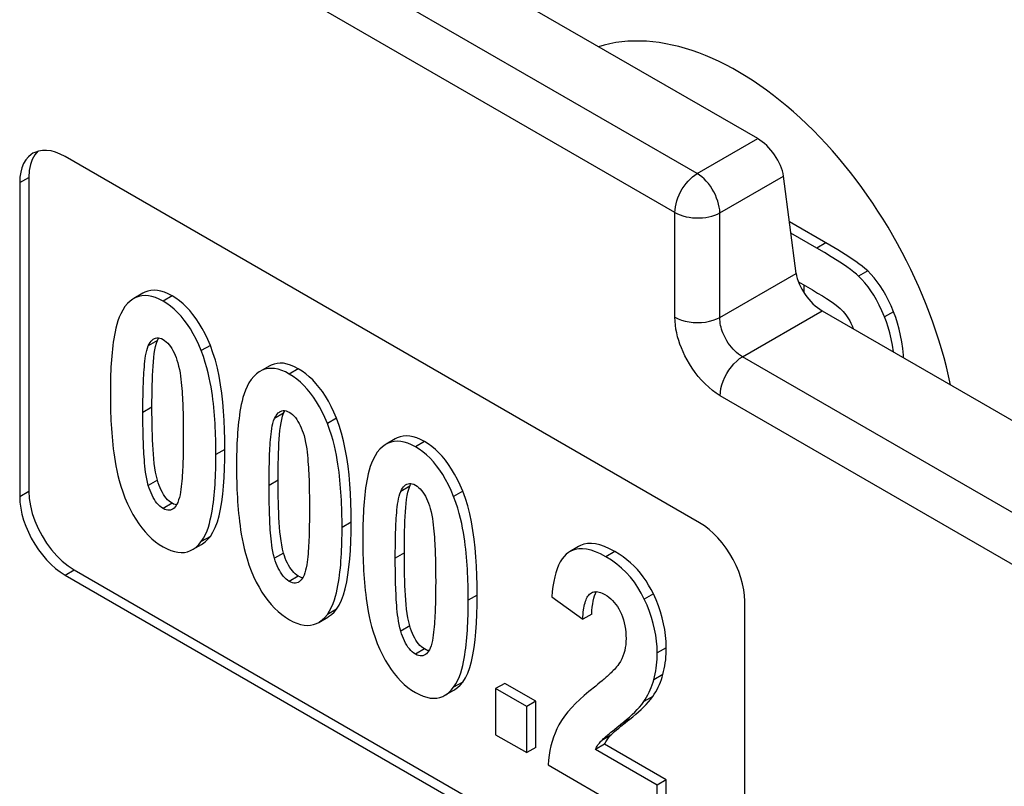
# Model space of a CAD drawing. Units: millimetres. Extents: x 106.5 to 155.1, y 75.5 to 135.3.
# Drawn here: x 119.3 to 127, y 113.8 to 119.7 of the extents above; entities that cross this region are included whole.
import ezdxf

# ---------------------------------------------------------------- set-up
doc = ezdxf.new("R2010")
doc.units = ezdxf.units.MM
doc.header["$LTSCALE"] = 16.335
doc.layers.get('0').update_dxf_attribs({"linetype": 'CONTINUOUS'})
doc.layers.add('ASSI', color=7, linetype='CONTINUOUS')
doc.layers.add('RACCORDO', color=7, linetype='CONTINUOUS')

msp = doc.modelspace()

# ---------------------------------------------------------------- linework, layer by layer
at = {"color": 7, "linetype": 'CONTINUOUS'}
for p, q in [((125.516, 117.9648), (125.3143, 118.0812)), ((125.3723, 117.7024), (125.4816, 117.6393)), ((125.4172, 117.615), (125.4172, 117.6765)), ((120.2588, 117.613), (120.1881, 117.5722)), ((121.2432, 117.0446), (121.1725, 117.0038)), ((120.2592, 116.7281), (120.2596, 116.7731)), ((120.2596, 116.7731), (120.2603, 116.8178)), ((120.2591, 116.6828), (120.2592, 116.7281)), ((120.2592, 116.6373), (120.2591, 116.6828)), ((120.5719, 116.6831), (120.573, 116.6373)), ((120.2596, 116.5917), (120.2592, 116.6373)), ((120.2603, 116.5458), (120.2596, 116.5917)), ((120.573, 116.6373), (120.5737, 116.5917)), ((120.5737, 116.5917), (120.5741, 116.5462)), ((120.2613, 116.4998), (120.2603, 116.5458)), ((120.5741, 116.5462), (120.5742, 116.5009)), ((120.5741, 116.4559), (120.5737, 116.4113)), ((120.5742, 116.5009), (120.5741, 116.4559)), ((122.2275, 116.4763), (122.1568, 116.4355)), ((120.5737, 116.4113), (120.573, 116.3671)), ((121.2439, 116.2048), (121.2446, 116.2495)), ((121.2434, 116.1145), (121.2436, 116.1598)), ((121.2436, 116.1598), (121.2439, 116.2048)), ((121.2436, 116.069), (121.2434, 116.1145)), ((121.2439, 116.0233), (121.2436, 116.069)), ((121.5563, 116.1148), (121.5573, 116.069)), ((121.5573, 116.069), (121.558, 116.0234)), ((121.2446, 115.9774), (121.2439, 116.0233)), ((121.2456, 115.9314), (121.2446, 115.9774)), ((121.558, 116.0234), (121.5584, 115.9779)), ((121.5584, 115.9779), (121.5586, 115.9325)), ((120.4989, 115.9683), (120.4868, 115.9746)), ((121.5586, 115.9325), (121.5584, 115.8876)), ((121.558, 115.843), (121.5573, 115.7987)), ((121.5584, 115.8876), (121.558, 115.843)), ((122.2283, 115.6364), (122.229, 115.6811)), ((120.6459, 115.6135), (120.7166, 115.6543)), ((122.2279, 115.5914), (122.2283, 115.6364)), ((123.5875, 115.5963), (123.5789, 115.5909)), ((123.6582, 115.6371), (123.5875, 115.5963)), ((122.2278, 115.5461), (122.2279, 115.5914)), ((122.2279, 115.5006), (122.2278, 115.5461)), ((122.5406, 115.5464), (122.5417, 115.5006)), ((122.2283, 115.455), (122.2279, 115.5006)), ((122.229, 115.4091), (122.2283, 115.455)), ((122.5417, 115.5006), (122.5424, 115.455)), ((122.5424, 115.455), (122.5428, 115.4095)), ((121.4832, 115.4), (121.4712, 115.4062)), ((122.23, 115.3631), (122.229, 115.4091)), ((122.5428, 115.4095), (122.5429, 115.3642)), ((122.5429, 115.3642), (122.5428, 115.3192)), ((122.5428, 115.3192), (122.5424, 115.2746)), ((122.5424, 115.2746), (122.5417, 115.2304)), ((123.4482, 115.245), (123.6896, 115.0698)), ((121.6302, 115.0451), (121.7009, 115.0859)), ((123.7603, 115.1106), (123.6896, 115.0698)), ((122.4676, 114.8316), (122.4555, 114.8379)), ((122.6146, 114.4768), (122.6853, 114.5176)), ((123.0816, 114.5699), (123.0108, 114.5291)), ((123.0108, 114.5291), (123.0108, 114.1691)), ((123.2532, 114.3891), (123.0108, 114.5291)), ((123.324, 114.43), (123.0816, 114.5699)), ((123.7921, 114.5491), (123.7379, 114.5052)), ((123.8083, 114.5623), (123.7921, 114.5491)), ((123.8245, 114.5758), (123.8083, 114.5623)), ((123.8407, 114.5894), (123.8245, 114.5758)), ((123.324, 114.43), (123.2532, 114.3891)), ((123.2532, 114.0292), (123.2532, 114.3891)), ((123.324, 114.07), (123.324, 114.43)), ((123.9216, 114.198), (123.9392, 114.2123)), ((123.9392, 114.2123), (123.957, 114.2266)), ((123.957, 114.2266), (124.0101, 114.2688)), ((123.0108, 114.1691), (123.2532, 114.0292)), ((123.8861, 114.1685), (123.8982, 114.1787)), ((123.8982, 114.1787), (123.9099, 114.1884)), ((123.9099, 114.1884), (123.9216, 114.198)), ((123.324, 114.07), (123.2532, 114.0292)), ((123.8593, 114.0952), (123.7886, 114.0544)), ((124.342, 113.8165), (123.8593, 114.0952)), ((124.2713, 113.7757), (123.7886, 114.0544)), ((123.4198, 113.933), (124.2713, 113.4414)), ((124.342, 113.8165), (124.2713, 113.7757)), ((124.2713, 113.4414), (124.2713, 113.7757)), ((124.342, 113.4822), (124.342, 113.8165))]:
    msp.add_line(p, q, dxfattribs=at)
at = {"color": 250, "linetype": 'CONTINUOUS'}
for p, q in [((125.5867, 118.0056), (125.516, 117.9648)), ((125.9131, 117.7875), (125.8424, 117.7466)), ((120.4868, 117.5924), (120.4161, 117.5516)), ((126.1148, 117.4695), (126.0441, 117.4287)), ((120.372, 117.245), (120.3012, 117.2042)), ((120.7851, 117.2063), (120.7144, 117.1655)), ((121.4712, 117.0241), (121.4005, 116.9832)), ((120.3298, 116.7237), (120.2591, 116.6828)), ((121.3563, 116.6766), (121.2856, 116.6358)), ((121.7694, 116.6379), (121.6987, 116.5971)), ((122.4555, 116.4557), (122.3848, 116.4149)), ((120.8989, 116.3951), (120.8282, 116.3542)), ((120.372, 116.1549), (120.3012, 116.1141)), ((121.3142, 116.1553), (121.2434, 116.1145)), ((122.3407, 116.1083), (122.2699, 116.0675)), ((122.7538, 116.0696), (122.6831, 116.0288)), ((120.4868, 115.9746), (120.4161, 115.9337)), ((121.8833, 115.8267), (121.8126, 115.7859)), ((120.7851, 115.7165), (120.7144, 115.6757)), ((123.9405, 115.5983), (123.8698, 115.5575)), ((121.3563, 115.5866), (121.2856, 115.5457)), ((122.2985, 115.587), (122.2278, 115.5461)), ((121.4712, 115.4062), (121.4005, 115.3654)), ((122.8676, 115.2584), (122.7969, 115.2175)), ((124.2409, 115.2673), (124.1701, 115.2265)), ((121.7694, 115.1482), (121.6987, 115.1074)), ((122.3407, 115.0182), (122.2699, 114.9774)), ((122.4555, 114.8379), (122.3848, 114.797)), ((124.342, 114.8477), (124.2713, 114.8069)), ((124.3155, 114.6389), (124.2448, 114.598)), ((122.7538, 114.5798), (122.6831, 114.539)), ((124.2366, 114.4679), (124.1659, 114.4271)), ((124.0574, 114.291), (123.9867, 114.2502)), ((123.9086, 114.1656), (123.8379, 114.1248))]:
    msp.add_line(p, q, dxfattribs=at)
at = {"color": 7, "linetype": 'CONTINUOUS'}
for points in [[(125.9131, 117.7875), (125.8915, 117.8062), (125.8687, 117.8248), (125.8447, 117.8431), (125.8194, 117.8613), (125.7928, 117.8792), (125.7655, 117.8972), (125.7376, 117.9151), (125.7089, 117.9329), (125.6794, 117.9509), (125.6492, 117.969), (125.6183, 117.9872), (125.3028, 118.1695)], [(125.8424, 117.7466), (125.8263, 117.7616), (125.8054, 117.7787), (125.7799, 117.798), (125.7502, 117.8192), (125.7157, 117.8427), (125.6752, 117.8689), (125.6282, 117.8981), (125.5751, 117.93), (125.516, 117.9648)], [(126.0441, 117.4287), (126.0239, 117.4762), (126.0031, 117.5204), (125.9819, 117.5613), (125.9603, 117.5984), (125.9382, 117.6323), (125.9154, 117.664), (125.8917, 117.6938), (125.8674, 117.7213), (125.8424, 117.7466)], [(126.1148, 117.4695), (126.0959, 117.5145), (126.0761, 117.557), (126.0554, 117.5971), (126.0336, 117.6348), (126.0109, 117.6701), (125.9875, 117.7029), (125.9634, 117.7335), (125.9386, 117.7616), (125.9131, 117.7875)], [(120.4161, 117.5516), (120.3862, 117.5674), (120.3573, 117.5797), (120.3293, 117.5885), (120.3023, 117.5938), (120.2764, 117.5956), (120.2513, 117.594), (120.2271, 117.5889), (120.2038, 117.5803), (120.1881, 117.5722)], [(120.4868, 117.5924), (120.4563, 117.6084), (120.427, 117.6208), (120.3988, 117.6296), (120.372, 117.6348), (120.3464, 117.6365), (120.3216, 117.6347), (120.2974, 117.6295), (120.274, 117.6208), (120.2588, 117.613)], [(120.7851, 117.2063), (120.7649, 117.2531), (120.7438, 117.2972), (120.7217, 117.3387), (120.6985, 117.3776), (120.6744, 117.4139), (120.6498, 117.4473), (120.6247, 117.4776), (120.599, 117.505), (120.5725, 117.5301), (120.5449, 117.5532), (120.5163, 117.574), (120.4868, 117.5924)], [(125.4816, 117.6393), (125.5226, 117.6151), (125.5595, 117.5927), (125.5923, 117.5721)], [(120.1881, 117.5722), (120.1814, 117.5681), (120.1598, 117.5522), (120.1389, 117.5325), (120.1189, 117.5093)], [(120.7144, 117.1655), (120.6944, 117.2118), (120.6735, 117.2555), (120.6518, 117.2965), (120.6292, 117.3347), (120.6058, 117.3702), (120.5815, 117.4033), (120.5563, 117.4339), (120.5302, 117.4622), (120.5032, 117.4881), (120.4751, 117.5116), (120.4461, 117.5328), (120.4161, 117.5516)], [(125.5923, 117.5721), (125.6207, 117.5534), (125.6449, 117.5365)], [(125.6449, 117.5365), (125.6659, 117.5211), (125.6838, 117.507), (125.6985, 117.4944), (125.7098, 117.4833)], [(120.1189, 117.5093), (120.1019, 117.4814), (120.0869, 117.4535), (120.0741, 117.4254), (120.0638, 117.397), (120.0556, 117.3685), (120.0484, 117.3403), (120.0421, 117.3127), (120.0369, 117.2854), (120.0322, 117.2582), (120.028, 117.2312), (120.0244, 117.2044), (120.0212, 117.1772), (120.0184, 117.1497), (120.0158, 117.1219), (120.0136, 117.0939), (120.0117, 117.0655), (120.01, 117.0369), (120.0087, 117.0082), (120.0075, 116.9792), (120.0066, 116.9502), (120.0059, 116.921), (120.0054, 116.8919), (120.0052, 116.8626), (120.0051, 116.8333)], [(125.7098, 117.4833), (125.7209, 117.4715), (125.7318, 117.4587), (125.7423, 117.4449), (125.7525, 117.4303), (125.7625, 117.4148), (125.7723, 117.3977), (125.7819, 117.379), (125.7914, 117.3589), (125.8007, 117.3372)], [(126.1922, 117.1095), (126.1909, 117.131), (126.1859, 117.1826), (126.1788, 117.2334), (126.1697, 117.2833), (126.1587, 117.3319), (126.146, 117.3791), (126.1313, 117.425), (126.1148, 117.4695)], [(126.1135, 117.155), (126.1134, 117.1563), (126.1056, 117.208), (126.096, 117.2568), (126.085, 117.3032), (126.0727, 117.3474), (126.0591, 117.3892), (126.0441, 117.4287)], [(120.3012, 117.2042), (120.3078, 117.2172), (120.3149, 117.2287), (120.3225, 117.2388), (120.3306, 117.2475), (120.3392, 117.2547), (120.3447, 117.2581)], [(120.3298, 116.7237), (120.3299, 116.7686), (120.3303, 116.8122), (120.3309, 116.8543), (120.3318, 116.895), (120.3329, 116.9343), (120.3344, 116.9723), (120.3362, 117.0089), (120.3383, 117.0442), (120.3409, 117.078), (120.344, 117.1107), (120.3476, 117.1419), (120.3521, 117.171), (120.3577, 117.1978), (120.3644, 117.2225), (120.372, 117.245)], [(120.3447, 117.2581), (120.3485, 117.2602), (120.3584, 117.2639), (120.369, 117.2658), (120.3801, 117.2658), (120.3916, 117.2636), (120.4036, 117.2594), (120.4161, 117.2531)], [(120.372, 117.245), (120.3786, 117.2582), (120.3829, 117.2652)], [(120.4161, 117.2531), (120.4288, 117.2448), (120.441, 117.2351), (120.4527, 117.2239), (120.4638, 117.2112), (120.4745, 117.1971), (120.4844, 117.1819), (120.4937, 117.1658), (120.5023, 117.1487), (120.5103, 117.1307), (120.5179, 117.1119), (120.5249, 117.0921), (120.5314, 117.0715)], [(120.8989, 116.3951), (120.8984, 116.472), (120.8965, 116.5473), (120.8932, 116.621), (120.8886, 116.6931), (120.8825, 116.7636), (120.8747, 116.8325), (120.8651, 116.8999), (120.8538, 116.9656), (120.8402, 117.0291), (120.8241, 117.0903), (120.8057, 117.1494), (120.7851, 117.2063)], [(120.2603, 116.8178), (120.2613, 116.8623), (120.2619, 116.8844), (120.2627, 116.9066), (120.2635, 116.9287), (120.2646, 116.9508), (120.2657, 116.9728), (120.2671, 116.9948), (120.2686, 117.0168), (120.2704, 117.0387), (120.2723, 117.0606), (120.2747, 117.0823), (120.2773, 117.1038), (120.2804, 117.1252), (120.2842, 117.1459), (120.2891, 117.1659), (120.2947, 117.1854), (120.3012, 117.2042)], [(120.8282, 116.3542), (120.8281, 116.384), (120.8279, 116.4139), (120.8274, 116.4441), (120.8267, 116.4745), (120.8258, 116.5051), (120.8246, 116.5358), (120.8232, 116.5667), (120.8215, 116.5976), (120.8195, 116.6287), (120.8173, 116.6597), (120.8147, 116.6908), (120.8118, 116.7221), (120.8085, 116.7532), (120.8049, 116.7845), (120.8007, 116.8165), (120.7959, 116.8493), (120.7907, 116.8827), (120.7843, 116.9176), (120.7771, 116.9539), (120.7689, 116.9917), (120.7586, 117.0317), (120.7459, 117.0741), (120.7312, 117.1187), (120.7144, 117.1655)], [(120.5314, 117.0715), (120.538, 117.0447), (120.5437, 117.0184), (120.5485, 116.9925), (120.5524, 116.9672), (120.5554, 116.9424), (120.5581, 116.9179), (120.5605, 116.8936), (120.5625, 116.8696), (120.5643, 116.8458), (120.5659, 116.8222), (120.5672, 116.7988), (120.5684, 116.7755), (120.5695, 116.7523), (120.5704, 116.7292), (120.5712, 116.7061), (120.5719, 116.6831)], [(121.4712, 117.0241), (121.4407, 117.04), (121.4113, 117.0524), (121.3832, 117.0612), (121.3564, 117.0665), (121.3307, 117.0682), (121.3059, 117.0664), (121.2818, 117.0612), (121.2584, 117.0525), (121.2432, 117.0446)], [(121.1725, 117.0038), (121.1658, 116.9997), (121.1441, 116.9838), (121.1233, 116.9642), (121.1033, 116.9409)], [(121.4005, 116.9832), (121.3705, 116.999), (121.3416, 117.0113), (121.3136, 117.0201), (121.2867, 117.0254), (121.2607, 117.0273), (121.2356, 117.0256), (121.2115, 117.0205), (121.1882, 117.012), (121.1725, 117.0038)], [(121.6987, 116.5971), (121.6787, 116.6435), (121.6578, 116.6872), (121.6361, 116.7281), (121.6136, 116.7663), (121.5902, 116.8018), (121.5659, 116.8349), (121.5407, 116.8656), (121.5146, 116.8938), (121.4875, 116.9197), (121.4595, 116.9432), (121.4305, 116.9644), (121.4005, 116.9832)], [(121.7694, 116.6379), (121.7493, 116.6847), (121.7281, 116.7289), (121.706, 116.7704), (121.6829, 116.8093), (121.6588, 116.8455), (121.6341, 116.8789), (121.609, 116.9092), (121.5834, 116.9366), (121.5568, 116.9618), (121.5292, 116.9848), (121.5007, 117.0056), (121.4712, 117.0241)], [(121.1033, 116.9409), (121.0862, 116.9131), (121.0713, 116.8851), (121.0585, 116.857), (121.0481, 116.8286), (121.0399, 116.8001), (121.0328, 116.7719), (121.0265, 116.7443), (121.0212, 116.717), (121.0165, 116.6899), (121.0124, 116.6629), (121.0088, 116.636), (121.0056, 116.6089), (121.0027, 116.5814), (121.0002, 116.5536), (120.998, 116.5255), (120.996, 116.4972), (120.9944, 116.4686), (120.993, 116.4398), (120.9919, 116.4109), (120.991, 116.3818), (120.9903, 116.3527), (120.9898, 116.3235), (120.9895, 116.2943), (120.9895, 116.265)], [(120.0051, 116.8333), (120.0052, 116.8033), (120.0054, 116.7731), (120.0059, 116.7427), (120.0066, 116.7121), (120.0075, 116.6813), (120.0087, 116.6503), (120.0101, 116.6193), (120.0118, 116.588), (120.0137, 116.5568), (120.016, 116.5255), (120.0185, 116.4941), (120.0214, 116.4627), (120.0247, 116.4313), (120.0283, 116.3997), (120.0325, 116.3675), (120.0372, 116.3346), (120.0425, 116.3009), (120.0488, 116.2658), (120.056, 116.2293), (120.0642, 116.1913), (120.0745, 116.1511), (120.0872, 116.1086), (120.102, 116.0638), (120.1189, 116.017)], [(120.372, 116.1549), (120.3644, 116.1859), (120.3578, 116.218), (120.3522, 116.251), (120.3476, 116.2853), (120.344, 116.3205), (120.341, 116.3566), (120.3383, 116.3935), (120.3362, 116.4312), (120.3344, 116.4699), (120.3329, 116.5095), (120.3318, 116.5501), (120.3309, 116.5918), (120.3303, 116.6347), (120.3299, 116.6786), (120.3298, 116.7237)], [(121.2856, 116.6358), (121.2922, 116.6488), (121.2993, 116.6604), (121.3069, 116.6705), (121.315, 116.6791), (121.3236, 116.6864), (121.329, 116.6898)], [(121.3142, 116.1553), (121.3142, 116.2003), (121.3146, 116.2438), (121.3152, 116.286), (121.3161, 116.3267), (121.3173, 116.366), (121.3187, 116.4039), (121.3205, 116.4406), (121.3226, 116.4758), (121.3253, 116.5097), (121.3283, 116.5423), (121.3319, 116.5736), (121.3364, 116.6027), (121.3421, 116.6294), (121.3487, 116.6541), (121.3563, 116.6766)], [(121.329, 116.6898), (121.3328, 116.6918), (121.3428, 116.6955), (121.3534, 116.6975), (121.3645, 116.6974), (121.376, 116.6952), (121.388, 116.691), (121.4005, 116.6848)], [(121.3563, 116.6766), (121.3629, 116.6899), (121.3673, 116.6969)], [(121.4005, 116.6848), (121.4132, 116.6765), (121.4254, 116.6667), (121.437, 116.6556), (121.4482, 116.6428), (121.4588, 116.6287), (121.4688, 116.6135), (121.478, 116.5975), (121.4866, 116.5804), (121.4947, 116.5624), (121.5023, 116.5435), (121.5093, 116.5238), (121.5158, 116.5032)], [(121.2446, 116.2495), (121.2456, 116.2939), (121.2463, 116.3161), (121.247, 116.3382), (121.2479, 116.3604), (121.2489, 116.3825), (121.2501, 116.4045), (121.2514, 116.4265), (121.2529, 116.4484), (121.2547, 116.4704), (121.2567, 116.4923), (121.259, 116.5139), (121.2617, 116.5355), (121.2647, 116.5568), (121.2686, 116.5776), (121.2734, 116.5976), (121.2791, 116.617), (121.2856, 116.6358)], [(121.8126, 115.7859), (121.8125, 115.8156), (121.8122, 115.8456), (121.8117, 115.8757), (121.811, 115.9061), (121.8101, 115.9367), (121.8089, 115.9674), (121.8075, 115.9983), (121.8059, 116.0293), (121.8039, 116.0603), (121.8016, 116.0914), (121.7991, 116.1225), (121.7961, 116.1537), (121.7929, 116.1849), (121.7892, 116.2162), (121.785, 116.2482), (121.7803, 116.2809), (121.775, 116.3143), (121.7687, 116.3492), (121.7615, 116.3856), (121.7532, 116.4234), (121.743, 116.4634), (121.7303, 116.5058), (121.7155, 116.5504), (121.6987, 116.5971)], [(121.8833, 115.8267), (121.8828, 115.9036), (121.8809, 115.9789), (121.8775, 116.0526), (121.8729, 116.1248), (121.8668, 116.1953), (121.859, 116.2642), (121.8495, 116.3315), (121.8381, 116.3972), (121.8245, 116.4608), (121.8084, 116.522), (121.7901, 116.581), (121.7694, 116.6379)], [(120.3012, 116.1141), (120.2948, 116.1403), (120.2891, 116.1661), (120.2843, 116.1915), (120.2804, 116.2165), (120.2774, 116.241), (120.2748, 116.2652), (120.2724, 116.2893), (120.2705, 116.3132), (120.2687, 116.3369), (120.2672, 116.3604), (120.2658, 116.3837), (120.2647, 116.407), (120.2636, 116.4303), (120.2627, 116.4535), (120.262, 116.4767), (120.2613, 116.4998)], [(121.5158, 116.5032), (121.5223, 116.4763), (121.528, 116.45), (121.5329, 116.4242), (121.5367, 116.3989), (121.5398, 116.374), (121.5425, 116.3495), (121.5448, 116.3252), (121.5469, 116.3012), (121.5486, 116.2774), (121.5502, 116.2539), (121.5516, 116.2305), (121.5528, 116.2072), (121.5538, 116.184), (121.5548, 116.1608), (121.5556, 116.1377), (121.5563, 116.1148)], [(122.3848, 116.4149), (122.3549, 116.4307), (122.326, 116.443), (122.298, 116.4518), (122.271, 116.4571), (122.2451, 116.4589), (122.22, 116.4573), (122.1958, 116.4522), (122.1725, 116.4436), (122.1568, 116.4355)], [(122.4555, 116.4557), (122.425, 116.4717), (122.3957, 116.4841), (122.3675, 116.4929), (122.3407, 116.4981), (122.3151, 116.4998), (122.2903, 116.498), (122.2661, 116.4928), (122.2427, 116.4841), (122.2275, 116.4763)], [(122.7538, 116.0696), (122.7336, 116.1164), (122.7125, 116.1605), (122.6904, 116.202), (122.6672, 116.2409), (122.6431, 116.2772), (122.6185, 116.3106), (122.5934, 116.3409), (122.5677, 116.3683), (122.5412, 116.3934), (122.5136, 116.4165), (122.485, 116.4372), (122.4555, 116.4557)], [(120.573, 116.3671), (120.5719, 116.323), (120.5713, 116.3011), (120.5705, 116.2791), (120.5696, 116.2572), (120.5685, 116.2353), (120.5673, 116.2135), (120.566, 116.1917), (120.5644, 116.1699), (120.5626, 116.1481), (120.5606, 116.1263), (120.5582, 116.1046), (120.5555, 116.083), (120.5525, 116.0615), (120.5486, 116.0405), (120.5437, 116.0202), (120.538, 116.0003), (120.5314, 115.9809)], [(120.7851, 115.7165), (120.8056, 115.7492), (120.8238, 115.7867), (120.8398, 115.829), (120.8534, 115.8765), (120.8648, 115.9289), (120.8744, 115.9851), (120.8823, 116.0449), (120.8884, 116.1084), (120.8931, 116.1752), (120.8965, 116.2452), (120.8984, 116.3185), (120.8989, 116.3951)], [(122.0876, 116.3726), (122.0706, 116.3447), (122.0556, 116.3168), (122.0428, 116.2887), (122.0325, 116.2603), (122.0243, 116.2317), (122.0171, 116.2036), (122.0108, 116.176), (122.0056, 116.1487), (122.0009, 116.1215), (121.9967, 116.0945), (121.9931, 116.0677), (121.9899, 116.0405), (121.9871, 116.013), (121.9845, 115.9852), (121.9823, 115.9572), (121.9804, 115.9288), (121.9787, 115.9002), (121.9774, 115.8715), (121.9762, 115.8425), (121.9753, 115.8135), (121.9746, 115.7843), (121.9741, 115.7552), (121.9739, 115.7259), (121.9738, 115.6966)], [(122.1568, 116.4355), (122.1501, 116.4314), (122.1285, 116.4154), (122.1076, 116.3958), (122.0876, 116.3726)], [(122.6831, 116.0288), (122.6631, 116.0751), (122.6422, 116.1188), (122.6205, 116.1598), (122.5979, 116.198), (122.5745, 116.2335), (122.5502, 116.2666), (122.525, 116.2972), (122.4989, 116.3255), (122.4719, 116.3514), (122.4438, 116.3749), (122.4148, 116.3961), (122.3848, 116.4149)], [(120.7144, 115.6757), (120.7315, 115.7037), (120.7464, 115.7318), (120.7593, 115.76), (120.7696, 115.7886), (120.7778, 115.8172), (120.785, 115.8455), (120.7913, 115.8732), (120.7965, 115.9006), (120.8012, 115.9279), (120.8053, 115.955), (120.8089, 115.9819), (120.8121, 116.0092), (120.815, 116.0368), (120.8175, 116.0647), (120.8197, 116.0928), (120.8216, 116.1213), (120.8233, 116.15), (120.8247, 116.1788), (120.8258, 116.2078), (120.8267, 116.237), (120.8274, 116.2662), (120.8279, 116.2955), (120.8281, 116.3248), (120.8282, 116.3542)], [(120.9895, 116.265), (120.9895, 116.235), (120.9898, 116.2048), (120.9903, 116.1744), (120.991, 116.1438), (120.9919, 116.113), (120.993, 116.082), (120.9944, 116.0509), (120.9961, 116.0197), (120.9981, 115.9884), (121.0003, 115.9571), (121.0029, 115.9258), (121.0058, 115.8943), (121.009, 115.8629), (121.0127, 115.8314), (121.0169, 115.7991), (121.0216, 115.7662), (121.0268, 115.7326), (121.0332, 115.6975), (121.0403, 115.6609), (121.0485, 115.6229), (121.0588, 115.5828), (121.0716, 115.5402), (121.0864, 115.4955), (121.1033, 115.4486)], [(120.4406, 116.0148), (120.4302, 116.0284), (120.4202, 116.0433), (120.4108, 116.0595), (120.4019, 116.0769), (120.3935, 116.0953), (120.3857, 116.1143), (120.3786, 116.1342), (120.372, 116.1549)], [(121.3563, 115.5866), (121.3488, 115.6176), (121.3422, 115.6496), (121.3365, 115.6827), (121.332, 115.7169), (121.3284, 115.7522), (121.3253, 115.7883), (121.3227, 115.8251), (121.3205, 115.8628), (121.3187, 115.9015), (121.3173, 115.9412), (121.3161, 115.9818), (121.3152, 116.0235), (121.3146, 116.0663), (121.3142, 116.1103), (121.3142, 116.1553)], [(120.4161, 115.9337), (120.4035, 115.942), (120.3914, 115.9516), (120.3799, 115.9627), (120.3688, 115.9753), (120.3582, 115.9894), (120.3483, 116.0044), (120.3391, 116.0204), (120.3305, 116.0374), (120.3224, 116.0553), (120.3149, 116.074), (120.3078, 116.0936), (120.3012, 116.1141)], [(122.229, 115.6811), (122.23, 115.7256), (122.2306, 115.7477), (122.2314, 115.7699), (122.2322, 115.792), (122.2333, 115.8141), (122.2344, 115.8361), (122.2358, 115.8581), (122.2373, 115.8801), (122.239, 115.902), (122.241, 115.9239), (122.2434, 115.9456), (122.246, 115.9671), (122.2491, 115.9885), (122.2529, 116.0092), (122.2578, 116.0292), (122.2634, 116.0487), (122.2699, 116.0675)], [(122.2699, 116.0675), (122.2765, 116.0805), (122.2836, 116.092), (122.2912, 116.1021), (122.2993, 116.1108), (122.3079, 116.118), (122.3134, 116.1214)], [(122.2985, 115.587), (122.2986, 115.6319), (122.299, 115.6755), (122.2996, 115.7176), (122.3005, 115.7583), (122.3016, 115.7976), (122.3031, 115.8356), (122.3049, 115.8722), (122.307, 115.9075), (122.3096, 115.9413), (122.3127, 115.974), (122.3162, 116.0052), (122.3208, 116.0343), (122.3264, 116.0611), (122.3331, 116.0858), (122.3407, 116.1083)], [(122.3134, 116.1214), (122.3172, 116.1235), (122.3271, 116.1272), (122.3377, 116.1291), (122.3488, 116.1291), (122.3603, 116.1269), (122.3723, 116.1227), (122.3848, 116.1164)], [(122.3407, 116.1083), (122.3473, 116.1215), (122.3516, 116.1285)], [(122.3848, 116.1164), (122.3975, 116.1081), (122.4097, 116.0984), (122.4214, 116.0872), (122.4325, 116.0745), (122.4432, 116.0604), (122.4531, 116.0452), (122.4624, 116.0291), (122.471, 116.012), (122.479, 115.994), (122.4866, 115.9752), (122.4936, 115.9554), (122.5001, 115.9348)], [(122.8676, 115.2584), (122.8671, 115.3353), (122.8652, 115.4106), (122.8619, 115.4843), (122.8573, 115.5564), (122.8512, 115.6269), (122.8434, 115.6958), (122.8338, 115.7632), (122.8225, 115.8289), (122.8089, 115.8924), (122.7928, 115.9536), (122.7744, 116.0127), (122.7538, 116.0696)], [(120.1189, 116.017), (120.1387, 115.9714), (120.1594, 115.9284), (120.1809, 115.8881), (120.2033, 115.8504), (120.2265, 115.8153), (120.2507, 115.7826), (120.2759, 115.7522), (120.3021, 115.7242), (120.3293, 115.6984), (120.3575, 115.6749), (120.3868, 115.6537), (120.4172, 115.6347)], [(120.4868, 115.9746), (120.4746, 115.9825), (120.4628, 115.9918), (120.4515, 116.0026), (120.4406, 116.0148)], [(120.5314, 115.9809), (120.525, 115.9679), (120.518, 115.9564), (120.5104, 115.9464), (120.5024, 115.9378), (120.4939, 115.9308), (120.4892, 115.9279)], [(122.7969, 115.2175), (122.7968, 115.2473), (122.7966, 115.2772), (122.7961, 115.3074), (122.7954, 115.3378), (122.7945, 115.3684), (122.7933, 115.3991), (122.7919, 115.43), (122.7902, 115.4609), (122.7882, 115.492), (122.786, 115.523), (122.7834, 115.5541), (122.7805, 115.5853), (122.7772, 115.6165), (122.7736, 115.6478), (122.7694, 115.6798), (122.7646, 115.7125), (122.7594, 115.746), (122.753, 115.7809), (122.7458, 115.8172), (122.7376, 115.855), (122.7273, 115.895), (122.7146, 115.9374), (122.6999, 115.982), (122.6831, 116.0288)], [(120.4892, 115.9279), (120.4846, 115.9255), (120.4747, 115.922), (120.4641, 115.9202), (120.4529, 115.9205), (120.4412, 115.9229), (120.429, 115.9273), (120.4161, 115.9337)], [(120.5212, 115.9617), (120.5106, 115.964), (120.4989, 115.9683)], [(121.2856, 115.5457), (121.2791, 115.572), (121.2734, 115.5978), (121.2686, 115.6232), (121.2648, 115.6481), (121.2618, 115.6726), (121.2591, 115.6969), (121.2568, 115.721), (121.2548, 115.7448), (121.2531, 115.7685), (121.2515, 115.792), (121.2502, 115.8154), (121.249, 115.8386), (121.248, 115.8619), (121.2471, 115.8851), (121.2463, 115.9083), (121.2456, 115.9314)], [(122.5001, 115.9348), (122.5067, 115.908), (122.5124, 115.8817), (122.5172, 115.8558), (122.5211, 115.8305), (122.5241, 115.8057), (122.5268, 115.7812), (122.5292, 115.7569), (122.5312, 115.7329), (122.533, 115.7091), (122.5346, 115.6855), (122.5359, 115.6621), (122.5371, 115.6388), (122.5382, 115.6156), (122.5391, 115.5925), (122.5399, 115.5694), (122.5406, 115.5464)], [(121.7694, 115.1482), (121.7899, 115.1808), (121.8082, 115.2183), (121.8242, 115.2607), (121.8378, 115.3082), (121.8492, 115.3606), (121.8588, 115.4167), (121.8667, 115.4765), (121.8728, 115.54), (121.8775, 115.6069), (121.8808, 115.6769), (121.8828, 115.7501), (121.8833, 115.8267)], [(121.5573, 115.7987), (121.5563, 115.7547), (121.5556, 115.7327), (121.5548, 115.7108), (121.5539, 115.6888), (121.5529, 115.6669), (121.5517, 115.6451), (121.5503, 115.6233), (121.5487, 115.6015), (121.547, 115.5797), (121.5449, 115.5579), (121.5426, 115.5363), (121.5399, 115.5146), (121.5368, 115.4932), (121.5329, 115.4722), (121.5281, 115.4518), (121.5223, 115.432), (121.5158, 115.4126)], [(121.6987, 115.1074), (121.7158, 115.1353), (121.7308, 115.1634), (121.7436, 115.1917), (121.7539, 115.2202), (121.7622, 115.2488), (121.7693, 115.2771), (121.7756, 115.3049), (121.7809, 115.3322), (121.7855, 115.3595), (121.7897, 115.3866), (121.7932, 115.4136), (121.7964, 115.4408), (121.7993, 115.4684), (121.8018, 115.4963), (121.804, 115.5245), (121.806, 115.5529), (121.8076, 115.5816), (121.809, 115.6105), (121.8101, 115.6395), (121.811, 115.6687), (121.8117, 115.6979), (121.8122, 115.7272), (121.8125, 115.7565), (121.8126, 115.7859)], [(120.6459, 115.6135), (120.6522, 115.6173), (120.6738, 115.6331), (120.6945, 115.6526), (120.7144, 115.6757)], [(120.7166, 115.6543), (120.7235, 115.6585), (120.745, 115.6743), (120.7655, 115.6936), (120.7851, 115.7165)], [(121.9738, 115.6966), (121.9739, 115.6666), (121.9741, 115.6364), (121.9746, 115.606), (121.9753, 115.5754), (121.9762, 115.5446), (121.9774, 115.5136), (121.9788, 115.4826), (121.9805, 115.4513), (121.9824, 115.4201), (121.9847, 115.3888), (121.9872, 115.3574), (121.9901, 115.326), (121.9934, 115.2946), (121.997, 115.263), (122.0012, 115.2308), (122.0059, 115.1979), (122.0112, 115.1642), (122.0175, 115.1291), (122.0247, 115.0926), (122.0329, 115.0546), (122.0432, 115.0144), (122.0559, 114.9719), (122.0707, 114.9271), (122.0876, 114.8803)], [(120.4172, 115.6347), (120.4473, 115.6188), (120.4763, 115.6064), (120.5044, 115.5975), (120.5314, 115.5921), (120.5574, 115.5902), (120.5825, 115.5917), (120.6067, 115.5967), (120.6299, 115.6052), (120.6459, 115.6135)], [(123.8698, 115.5575), (123.8292, 115.579), (123.7908, 115.596), (123.7546, 115.6085), (123.7205, 115.6164), (123.6886, 115.6198), (123.6585, 115.6189), (123.6301, 115.6138), (123.6036, 115.6045), (123.5875, 115.5963)], [(123.9405, 115.5983), (123.8991, 115.6201), (123.8601, 115.6373), (123.8235, 115.6498), (123.7894, 115.6575), (123.7576, 115.6606), (123.7277, 115.6596), (123.6997, 115.6545), (123.6737, 115.6452), (123.6582, 115.6371)], [(124.2409, 115.2673), (124.2231, 115.3029), (124.2042, 115.3369), (124.184, 115.3692), (124.1627, 115.3999), (124.1403, 115.429), (124.1163, 115.4568), (124.0908, 115.4836), (124.0638, 115.5092), (124.0353, 115.5335), (124.0052, 115.5564), (123.9736, 115.578), (123.9405, 115.5983)], [(121.4005, 115.3654), (121.3879, 115.3736), (121.3758, 115.3833), (121.3642, 115.3944), (121.3531, 115.407), (121.3426, 115.421), (121.3326, 115.4361), (121.3234, 115.4521), (121.3148, 115.469), (121.3068, 115.4869), (121.2992, 115.5056), (121.2921, 115.5252), (121.2856, 115.5457)], [(121.425, 115.4464), (121.4145, 115.46), (121.4046, 115.4749), (121.3952, 115.4911), (121.3862, 115.5086), (121.3778, 115.5269), (121.3701, 115.5459), (121.3629, 115.5658), (121.3563, 115.5866)], [(122.3407, 115.0182), (122.3331, 115.0492), (122.3265, 115.0813), (122.3209, 115.1143), (122.3163, 115.1486), (122.3127, 115.1838), (122.3097, 115.2199), (122.307, 115.2568), (122.3049, 115.2945), (122.3031, 115.3332), (122.3016, 115.3728), (122.3005, 115.4134), (122.2996, 115.4551), (122.299, 115.498), (122.2986, 115.5419), (122.2985, 115.587)], [(123.544, 115.5603), (123.5286, 115.5405), (123.5144, 115.5177), (123.5016, 115.492), (123.4901, 115.4637), (123.48, 115.4329), (123.4712, 115.3996), (123.4636, 115.3641), (123.4573, 115.3266), (123.4521, 115.2868), (123.4482, 115.245)], [(123.5789, 115.5909), (123.5608, 115.5771), (123.544, 115.5603)], [(124.1701, 115.2265), (124.1468, 115.2727), (124.121, 115.3166), (124.0927, 115.358), (124.0622, 115.397), (124.0292, 115.4336), (123.9935, 115.468), (123.955, 115.5001), (123.9137, 115.5299), (123.8698, 115.5575)], [(121.1033, 115.4486), (121.1231, 115.403), (121.1437, 115.3601), (121.1652, 115.3197), (121.1876, 115.2821), (121.2109, 115.247), (121.2351, 115.2143), (121.2603, 115.1839), (121.2864, 115.1559), (121.3136, 115.1301), (121.3419, 115.1066), (121.3712, 115.0853), (121.4015, 115.0663)], [(121.4712, 115.4062), (121.459, 115.4142), (121.4472, 115.4235), (121.4359, 115.4342), (121.425, 115.4464)], [(121.4736, 115.3595), (121.469, 115.3571), (121.459, 115.3536), (121.4484, 115.3519), (121.4373, 115.3522), (121.4256, 115.3545), (121.4133, 115.359), (121.4005, 115.3654)], [(121.5158, 115.4126), (121.5093, 115.3995), (121.5023, 115.388), (121.4948, 115.378), (121.4868, 115.3694), (121.4782, 115.3624), (121.4736, 115.3595)], [(121.5056, 115.3933), (121.4949, 115.3957), (121.4832, 115.4)], [(122.2699, 114.9774), (122.2635, 115.0036), (122.2578, 115.0294), (122.253, 115.0548), (122.2491, 115.0798), (122.2461, 115.1043), (122.2435, 115.1285), (122.2411, 115.1526), (122.2392, 115.1765), (122.2374, 115.2002), (122.2359, 115.2237), (122.2345, 115.247), (122.2334, 115.2703), (122.2323, 115.2936), (122.2314, 115.3168), (122.2307, 115.3399), (122.23, 115.3631)], [(123.7583, 115.2763), (123.7668, 115.2805), (123.776, 115.2833), (123.7858, 115.285), (123.796, 115.2854), (123.8067, 115.2844), (123.8178, 115.2822), (123.829, 115.2788), (123.8403, 115.2745), (123.8518, 115.2691), (123.8635, 115.2627)], [(123.7603, 115.1106), (123.7618, 115.1384), (123.7643, 115.1646), (123.7676, 115.1891), (123.7718, 115.2121), (123.7769, 115.2334), (123.783, 115.2528), (123.7902, 115.2703), (123.7982, 115.2852)], [(122.5417, 115.2304), (122.5406, 115.1863), (122.54, 115.1644), (122.5392, 115.1424), (122.5383, 115.1205), (122.5372, 115.0986), (122.536, 115.0768), (122.5347, 115.055), (122.5331, 115.0332), (122.5313, 115.0114), (122.5293, 114.9896), (122.5269, 114.9679), (122.5242, 114.9463), (122.5212, 114.9248), (122.5173, 114.9038), (122.5124, 114.8835), (122.5067, 114.8636), (122.5001, 114.8442)], [(122.6831, 114.539), (122.7002, 114.567), (122.7151, 114.5951), (122.728, 114.6233), (122.7383, 114.6518), (122.7465, 114.6805), (122.7537, 114.7088), (122.76, 114.7365), (122.7652, 114.7639), (122.7699, 114.7912), (122.774, 114.8182), (122.7776, 114.8452), (122.7808, 114.8725), (122.7837, 114.9001), (122.7862, 114.928), (122.7884, 114.9561), (122.7903, 114.9846), (122.792, 115.0133), (122.7934, 115.0421), (122.7945, 115.0711), (122.7954, 115.1003), (122.7961, 115.1295), (122.7966, 115.1588), (122.7968, 115.1881), (122.7969, 115.2175)], [(122.7538, 114.5798), (122.7743, 114.6125), (122.7925, 114.65), (122.8085, 114.6923), (122.8221, 114.7398), (122.8335, 114.7922), (122.8431, 114.8484), (122.851, 114.9081), (122.8571, 114.9717), (122.8618, 115.0385), (122.8652, 115.1085), (122.8671, 115.1818), (122.8676, 115.2584)], [(123.6896, 115.0698), (123.6907, 115.0895), (123.6921, 115.1082), (123.6939, 115.1258), (123.696, 115.1423), (123.6985, 115.1576), (123.7013, 115.172), (123.7044, 115.1856), (123.7078, 115.1982), (123.7116, 115.2101), (123.7158, 115.2212), (123.7204, 115.2316), (123.7254, 115.2411), (123.7309, 115.2498), (123.7368, 115.2578), (123.7433, 115.2648), (123.7505, 115.271), (123.7583, 115.2763)], [(123.8635, 115.2627), (123.8794, 115.2527), (123.8946, 115.2415), (123.9091, 115.2292), (123.9229, 115.2157), (123.936, 115.2012), (123.9484, 115.1854), (123.9603, 115.1684), (123.9714, 115.1502), (123.982, 115.1309)], [(124.2713, 114.8069), (124.2699, 114.8534), (124.266, 114.8998), (124.2597, 114.9461), (124.251, 114.9921), (124.2399, 115.0378), (124.2263, 115.0841), (124.2101, 115.1311), (124.1914, 115.1786), (124.1701, 115.2265)], [(124.342, 114.8477), (124.3405, 114.8952), (124.3365, 114.9423), (124.3301, 114.989), (124.3213, 115.0351), (124.3101, 115.0808), (124.2964, 115.1268), (124.2803, 115.1733), (124.2618, 115.2202), (124.2409, 115.2673)], [(121.7009, 115.0859), (121.7079, 115.0902), (121.7293, 115.1059), (121.7498, 115.1253), (121.7694, 115.1482)], [(123.982, 115.1309), (123.9919, 115.1097), (124.0006, 115.0879), (124.008, 115.0654), (124.0143, 115.042), (124.0193, 115.018), (124.0232, 114.9937), (124.0259, 114.9692), (124.0275, 114.9444), (124.0279, 114.9193)], [(121.4015, 115.0663), (121.4316, 115.0504), (121.4607, 115.0381), (121.4887, 115.0292), (121.5158, 115.0237), (121.5418, 115.0218), (121.5669, 115.0234), (121.591, 115.0284), (121.6142, 115.0368), (121.6302, 115.0451)], [(121.6302, 115.0451), (121.6366, 115.049), (121.6582, 115.0648), (121.6789, 115.0842), (121.6987, 115.1074)], [(122.3848, 114.797), (122.3722, 114.8053), (122.3601, 114.8149), (122.3486, 114.826), (122.3375, 114.8386), (122.3269, 114.8527), (122.317, 114.8677), (122.3078, 114.8837), (122.2992, 114.9007), (122.2911, 114.9186), (122.2836, 114.9373), (122.2765, 114.9569), (122.2699, 114.9774)], [(122.4093, 114.8781), (122.3989, 114.8917), (122.3889, 114.9066), (122.3795, 114.9228), (122.3706, 114.9402), (122.3622, 114.9586), (122.3544, 114.9776), (122.3473, 114.9975), (122.3407, 115.0182)], [(124.0279, 114.9193), (124.0273, 114.8952), (124.0254, 114.8716), (124.022, 114.8485), (124.0174, 114.8258), (124.0114, 114.8037), (124.0039, 114.7822), (123.995, 114.7614), (123.9847, 114.7413), (123.9729, 114.7218)], [(122.0876, 114.8803), (122.1074, 114.8347), (122.1281, 114.7917), (122.1496, 114.7514), (122.172, 114.7137), (122.1952, 114.6786), (122.2194, 114.6459), (122.2446, 114.6155), (122.2708, 114.5875), (122.298, 114.5617), (122.3262, 114.5382), (122.3555, 114.517), (122.3859, 114.498)], [(122.4555, 114.8379), (122.4433, 114.8458), (122.4315, 114.8551), (122.4202, 114.8659), (122.4093, 114.8781)], [(122.5001, 114.8442), (122.4937, 114.8312), (122.4867, 114.8197), (122.4791, 114.8097), (122.4711, 114.8011), (122.4626, 114.7941), (122.4579, 114.7912)], [(122.4899, 114.825), (122.4793, 114.8273), (122.4676, 114.8316)], [(124.3155, 114.6389), (124.3212, 114.6615), (124.3262, 114.6843), (124.3305, 114.7072), (124.3341, 114.7302), (124.337, 114.7534), (124.3392, 114.7767), (124.3408, 114.8002), (124.3417, 114.8238), (124.342, 114.8477)], [(122.4579, 114.7912), (122.4533, 114.7888), (122.4434, 114.7853), (122.4328, 114.7835), (122.4216, 114.7838), (122.4099, 114.7862), (122.3977, 114.7906), (122.3848, 114.797)], [(124.2448, 114.598), (124.2505, 114.6207), (124.2555, 114.6434), (124.2598, 114.6663), (124.2634, 114.6893), (124.2663, 114.7124), (124.2685, 114.7358), (124.2701, 114.7593), (124.271, 114.783), (124.2713, 114.8069)], [(123.9729, 114.7218), (123.9637, 114.7097), (123.9546, 114.6984), (123.9457, 114.6879), (123.9369, 114.6783), (123.9283, 114.6695), (123.9199, 114.6611), (123.9117, 114.6531), (123.9037, 114.6455), (123.8958, 114.6381), (123.8879, 114.6309), (123.8802, 114.6239), (123.8724, 114.6169), (123.8645, 114.61), (123.8566, 114.6031), (123.8487, 114.5962), (123.8407, 114.5894)], [(124.1659, 114.4271), (124.1776, 114.4448), (124.1885, 114.4628), (124.1988, 114.4812), (124.2083, 114.4999), (124.2171, 114.5189), (124.2251, 114.5383), (124.2324, 114.5579), (124.239, 114.5778), (124.2448, 114.598)], [(124.2366, 114.4679), (124.2483, 114.4856), (124.2593, 114.5037), (124.2695, 114.5221), (124.279, 114.5408), (124.2878, 114.5599), (124.2959, 114.5792), (124.3032, 114.5988), (124.3097, 114.6187), (124.3155, 114.6389)], [(122.6146, 114.4768), (122.6209, 114.4806), (122.6425, 114.4964), (122.6632, 114.5159), (122.6831, 114.539)], [(122.6853, 114.5176), (122.6922, 114.5218), (122.7137, 114.5376), (122.7342, 114.5569), (122.7538, 114.5798)], [(122.3859, 114.498), (122.416, 114.4821), (122.445, 114.4697), (122.4731, 114.4608), (122.5001, 114.4554), (122.5261, 114.4535), (122.5512, 114.455), (122.5754, 114.46), (122.5986, 114.4685), (122.6146, 114.4768)], [(123.7379, 114.5052), (123.7018, 114.4742), (123.6674, 114.443), (123.6347, 114.4117), (123.6037, 114.3802), (123.575, 114.3478), (123.5488, 114.3144), (123.5248, 114.2801), (123.503, 114.2449)], [(124.0574, 114.291), (124.0808, 114.3096), (124.1033, 114.3284), (124.125, 114.3474), (124.146, 114.3664), (124.1661, 114.3856), (124.1852, 114.4053), (124.2033, 114.4256), (124.2205, 114.4465), (124.2366, 114.4679)], [(124.0101, 114.2688), (124.0327, 114.2876), (124.0545, 114.3067), (124.0755, 114.3258), (124.0957, 114.3451), (124.1149, 114.3648), (124.1329, 114.3851), (124.1499, 114.4059), (124.1659, 114.4271)], [(123.9871, 114.2346), (124.0215, 114.2625), (124.0393, 114.2767), (124.0574, 114.291)], [(123.503, 114.2449), (123.4878, 114.2141), (123.4741, 114.1824), (123.4619, 114.1497), (123.4512, 114.1161), (123.4421, 114.0815), (123.4344, 114.0459), (123.4281, 114.0093), (123.4232, 113.9717), (123.4198, 113.933)], [(123.9086, 114.1656), (123.9234, 114.1795), (123.9386, 114.1933), (123.9543, 114.2071), (123.9705, 114.2209), (123.9871, 114.2346)], [(123.8379, 114.1248), (123.8455, 114.1322), (123.8529, 114.1392), (123.86, 114.1458), (123.8668, 114.1519), (123.8734, 114.1576), (123.8799, 114.1632), (123.8861, 114.1685)], [(123.8593, 114.0952), (123.8642, 114.1044), (123.8692, 114.1132), (123.8743, 114.1217), (123.8797, 114.1298), (123.8851, 114.1376), (123.8907, 114.145), (123.8965, 114.1522), (123.9025, 114.1591), (123.9086, 114.1656)], [(123.7886, 114.0544), (123.7935, 114.0636), (123.7985, 114.0724), (123.8036, 114.0808), (123.809, 114.089), (123.8144, 114.0968), (123.82, 114.1042), (123.8258, 114.1114), (123.8318, 114.1183), (123.8379, 114.1248)]]:
    msp.add_lwpolyline(points, dxfattribs=at)
at = {"layer": 'ASSI', "color": 7, "linetype": 'CONTINUOUS'}
for p, q in [((124.6013, 115.8223), (119.6515, 118.6802)), ((119.3687, 118.517), (119.3687, 116.068)), ((119.298, 118.4761), (119.298, 116.0271)), ((119.7223, 115.4556), (124.672, 112.5977)), ((119.6515, 115.4148), (124.6013, 112.5568)), ((124.9548, 112.7609), (124.9548, 115.2099))]:
    msp.add_line(p, q, dxfattribs=at)
at = {"layer": 'ASSI', "color": 250, "linetype": 'CONTINUOUS'}
for p, q in [((119.298, 118.4761), (119.3687, 118.517)), ((119.298, 116.0271), (119.3687, 116.068)), ((119.6515, 115.4148), (119.7223, 115.4556))]:
    msp.add_line(p, q, dxfattribs=at)
at = {"layer": 'ASSI', "color": 7, "linetype": 'CONTINUOUS'}
for points in [[(119.4015, 118.705), (119.3888, 118.6967), (119.3655, 118.6771), (119.3455, 118.6529), (119.3286, 118.6244), (119.3153, 118.5923), (119.3059, 118.5571), (119.3001, 118.5183), (119.298, 118.4761)], [(119.44, 118.7209), (119.4161, 118.6934), (119.3956, 118.6577)], [(119.6515, 118.6802), (119.6139, 118.6995), (119.5775, 118.7139), (119.5423, 118.7233), (119.5079, 118.7279), (119.4747, 118.7275), (119.4437, 118.7223), (119.4151, 118.7119), (119.4015, 118.705)], [(119.3956, 118.6577), (119.3811, 118.6166), (119.3722, 118.5697), (119.3687, 118.517)], [(119.3687, 116.068), (119.3722, 116.0113), (119.3811, 115.954), (119.3956, 115.8962), (119.4161, 115.8369), (119.4421, 115.777), (119.4723, 115.7195), (119.5069, 115.6646), (119.5458, 115.6122), (119.587, 115.5648), (119.6298, 115.5233), (119.6749, 115.4869), (119.7223, 115.4556)], [(119.298, 116.0271), (119.3001, 115.9825), (119.3059, 115.9371), (119.3153, 115.891), (119.3286, 115.8436), (119.3455, 115.7955), (119.3655, 115.7482), (119.3888, 115.7017), (119.4151, 115.6561), (119.4437, 115.6127), (119.4747, 115.5717), (119.5079, 115.533), (119.5423, 115.4978), (119.5775, 115.4666), (119.6139, 115.4389), (119.6515, 115.4148)], [(124.9548, 115.2099), (124.9527, 115.2546), (124.947, 115.3), (124.9375, 115.3461), (124.9243, 115.3935), (124.9074, 115.4416), (124.8873, 115.4889), (124.8641, 115.5353), (124.8377, 115.581), (124.8091, 115.6244), (124.7782, 115.6654), (124.7449, 115.7041), (124.7105, 115.7393), (124.6753, 115.7705), (124.6389, 115.7982), (124.6013, 115.8223)]]:
    msp.add_lwpolyline(points, dxfattribs=at)
msp.add_ellipse((124.8538, 117.2752), major_axis=(-1.1995, 2.1939), ratio=0.592243, start_param=4.234981, end_param=6.167052, dxfattribs=at)
at = {"layer": 'RACCORDO', "color": 7, "linetype": 'CONTINUOUS'}
for p, q in [((125.0546, 118.8196), (120.4731, 121.4649)), ((125.3551, 117.7684), (125.2561, 118.5278)), ((125.5566, 117.4765), (127.372, 116.4284))]:
    msp.add_line(p, q, dxfattribs=at)
at = {"layer": 'RACCORDO', "color": 250, "linetype": 'CONTINUOUS'}
for p, q in [((124.5828, 118.5472), (120.0175, 121.1831)), ((124.4091, 118.2428), (119.8438, 120.8787)), ((124.5828, 118.5472), (125.0546, 118.8196)), ((124.7595, 118.241), (125.2561, 118.5278)), ((124.4091, 117.4263), (124.4091, 118.2428)), ((124.7595, 117.4245), (124.7595, 118.241)), ((124.7595, 117.4245), (125.3551, 117.7684)), ((124.9363, 117.1184), (125.5566, 117.4765)), ((127.2654, 115.7736), (124.9363, 117.1184)), ((127.0917, 115.4692), (124.7626, 116.814))]:
    msp.add_line(p, q, dxfattribs=at)
for points in [[(124.4091, 118.2428), (124.41, 118.2645), (124.4129, 118.2871), (124.4176, 118.3103), (124.4241, 118.3339), (124.4324, 118.3576), (124.4423, 118.3811), (124.4538, 118.4043), (124.4666, 118.4268), (124.4808, 118.4484), (124.4961, 118.4689), (124.5124, 118.4881), (124.5294, 118.5057), (124.5469, 118.5215), (124.5648, 118.5354), (124.5828, 118.5472)], [(124.7595, 118.241), (124.7582, 118.2628), (124.7551, 118.2854), (124.75, 118.3086), (124.7432, 118.3323), (124.7347, 118.3561), (124.7245, 118.3798), (124.7128, 118.4031), (124.6997, 118.4257), (124.6854, 118.4475), (124.67, 118.4682), (124.6536, 118.4875), (124.6366, 118.5052), (124.6189, 118.5212), (124.6009, 118.5352), (124.5828, 118.5472)], [(124.4091, 118.2428), (124.4284, 118.2328), (124.4494, 118.2239), (124.4719, 118.2164), (124.4956, 118.2103), (124.5203, 118.2056), (124.5457, 118.2024), (124.5716, 118.2008), (124.5978, 118.2007), (124.6237, 118.2022), (124.6491, 118.2052), (124.6738, 118.2098), (124.6974, 118.2157), (124.7196, 118.2229), (124.7404, 118.2314), (124.7595, 118.241)], [(124.7626, 116.814), (124.7317, 116.8335), (124.7018, 116.8553), (124.6727, 116.8793), (124.6443, 116.9059), (124.6167, 116.9347), (124.5907, 116.9647), (124.5662, 116.9962), (124.5433, 117.0289), (124.5224, 117.0614), (124.5038, 117.0934), (124.4872, 117.1252), (124.4725, 117.1563), (124.4597, 117.1863), (124.4486, 117.2155), (124.4389, 117.2448), (124.4304, 117.274), (124.4232, 117.3031), (124.4175, 117.3328), (124.4132, 117.3634), (124.4104, 117.3945), (124.4091, 117.4263)], [(124.4091, 117.4263), (124.4334, 117.414), (124.4602, 117.4035), (124.4892, 117.3952), (124.5197, 117.3891), (124.5514, 117.3854), (124.5837, 117.384), (124.6159, 117.3851), (124.6477, 117.3885), (124.6785, 117.3943), (124.7077, 117.4023), (124.7348, 117.4124), (124.7595, 117.4245)], [(124.9363, 117.1184), (124.9207, 117.1278), (124.9055, 117.1386), (124.8906, 117.1506), (124.8762, 117.1638), (124.8623, 117.1781), (124.8492, 117.1931), (124.8368, 117.2088), (124.8253, 117.225), (124.8149, 117.2413), (124.8056, 117.2574), (124.7973, 117.2732), (124.79, 117.2888), (124.7837, 117.3039), (124.7782, 117.3185), (124.7734, 117.3332), (124.7693, 117.3478), (124.7659, 117.3624), (124.7631, 117.3774), (124.761, 117.393), (124.7598, 117.4087), (124.7595, 117.4245)], [(124.7626, 116.814), (124.764, 116.8412), (124.7685, 116.8697), (124.7757, 116.8989), (124.7857, 116.9284), (124.7983, 116.9577), (124.8133, 116.9863), (124.8303, 117.0138), (124.8492, 117.0396), (124.8696, 117.0633), (124.8911, 117.0846), (124.9135, 117.103), (124.9363, 117.1184)]]:
    msp.add_lwpolyline(points, dxfattribs=at)
at = {"layer": 'RACCORDO', "color": 7, "linetype": 'CONTINUOUS'}
for centre, start_param, end_param in [((125.0793, 118.6298), -2.408723, -0.838231), ((125.5319, 117.6664), 0.732869, 2.303361)]:
    msp.add_ellipse(centre, major_axis=(-0.148, 0.2028), ratio=0.49239, start_param=start_param, end_param=end_param, dxfattribs=at)

doc.saveas('drawing.dxf')
